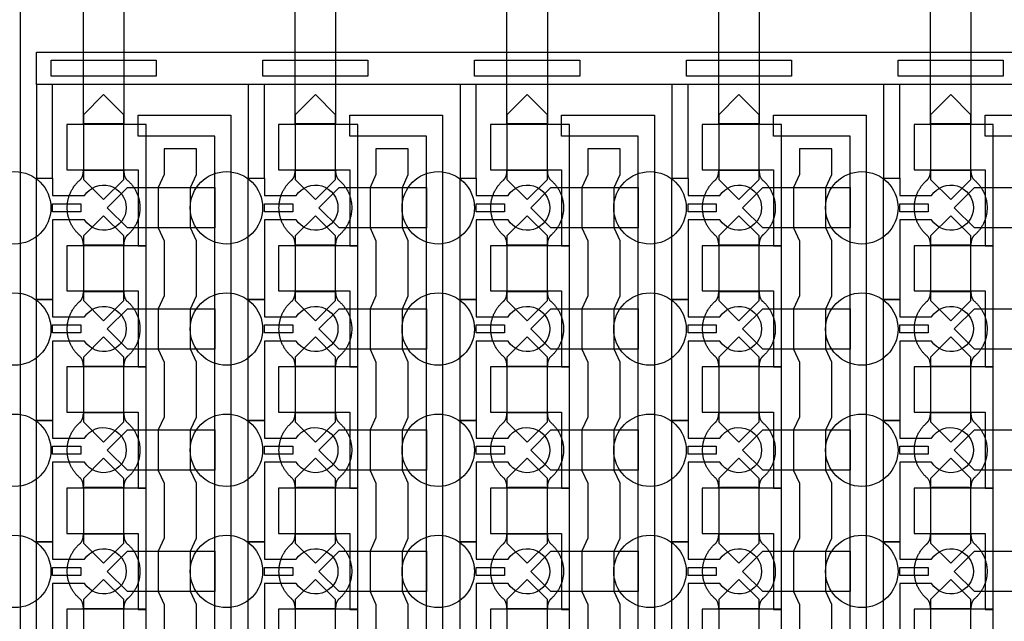
# Model space of a CAD drawing. Units: inches. Extents: x 2162 to 27761, y 806 to 47029.
# Drawn here: x 15017 to 18063, y 28784 to 30645 of the extents above; entities that cross this region are included whole.
import ezdxf

# ---------------------------------------------------------------- set-up
doc = ezdxf.new("R2010")
doc.units = ezdxf.units.IN
doc.header["$MEASUREMENT"] = 0
for name, color, linetype in [('Control', 20, 'Continuous'), ('Flow Round', 3, 'Continuous'), ('Flow Square', 132, 'Continuous')]:
    doc.layers.add(name, color=color, linetype=linetype)

msp = doc.modelspace()

# ---------------------------------------------------------------- linework, layer by layer
at = {"layer": 'Control', "ltscale": 2}
msp.add_lwpolyline([(15407.7, 8946.1), (14959.3, 8946.1), (14959.3, 30810.8), (15487.3, 31725.1), (15545.1, 31625.8), (15019, 30715), (15019, 9004), (15407.7, 9004)], close=True, dxfattribs=at)
at = {"layer": 'Control'}
for points in [[(15069.3, 30545.3), (24944.3, 30545.3), (24944.3, 30445.3), (24944.3, 30445.3), (15069.3, 30445.3)], [(15114.3, 30470.3), (15114.3, 30520.3), (15439.3, 30520.3), (15439.3, 30470.3), (15114.3, 30470.3)], [(15769.3, 30470.3), (15769.3, 30520.3), (16094.3, 30520.3), (16094.3, 30470.3), (15769.3, 30470.3)], [(16424.3, 30470.3), (16424.3, 30520.3), (16749.3, 30520.3), (16749.3, 30470.3), (16424.3, 30470.3)], [(17079.3, 30470.3), (17079.3, 30520.3), (17404.3, 30520.3), (17404.3, 30470.3), (17079.3, 30470.3)], [(17734.3, 30470.3), (17734.3, 30520.3), (18059.3, 30520.3), (18059.3, 30470.3), (17734.3, 30470.3)], [(15119.3, 30445.3), (15069.3, 30445.3), (15069.3, 30155.1), (15119.3, 30155.1)], [(15774.3, 30445.3), (15724.3, 30445.3), (15724.3, 30155.1), (15774.3, 30155.1)], [(16429.3, 30445.3), (16379.3, 30445.3), (16379.3, 30155.1), (16429.3, 30155.1)], [(17084.3, 30445.3), (17034.3, 30445.3), (17034.3, 30155.1), (17084.3, 30155.1)], [(17739.3, 30445.3), (17689.3, 30445.3), (17689.3, 30155.1), (17739.3, 30155.1)], [(15620.4, 8945.7), (15620.4, 30284.9), (15383.3, 30284.9), (15383.3, 30284.9), (15383.3, 30349.8), (15670.4, 30349.8), (15670.4, 8996.1), (16063.3, 8996.1), (16063.3, 8946.1), (15620.4, 8946.1)], [(16275.4, 8945.7), (16275.4, 30284.9), (16038.3, 30284.9), (16038.3, 30284.9), (16038.3, 30349.8), (16325.4, 30349.8), (16325.4, 8996.1), (16718.3, 8996.1), (16718.3, 8946.1), (16275.4, 8946.1)], [(16930.4, 8945.7), (16930.4, 30284.9), (16693.3, 30284.9), (16693.3, 30284.9), (16693.3, 30349.8), (16980.4, 30349.8), (16980.4, 8996.1), (17373.3, 8996.1), (17373.3, 8946.1), (16930.4, 8946.1)], [(17585.4, 8945.7), (17585.4, 30284.9), (17348.3, 30284.9), (17348.3, 30284.9), (17348.3, 30349.8), (17635.4, 30349.8), (17635.4, 8996.1), (18028.3, 8996.1), (18028.3, 8946.1), (17585.4, 8946.1)], [(18240.4, 8945.7), (18240.4, 30284.9), (18003.3, 30284.9), (18003.3, 30284.9), (18003.3, 30349.8), (18290.4, 30349.8), (18290.4, 8996.1), (18683.3, 8996.1), (18683.3, 8946.1), (18240.4, 8946.1)], [(15408.3, 29946.1), (15408.3, 30321.2), (15383.3, 30321.2), (15163.3, 30321.2), (15163.3, 30181.2), (15183.3, 30181.2), (15383.3, 30181.2), (15383.3, 30063.6), (15383.3, 29946.1)], [(16063.3, 29946.1), (16063.3, 30321.2), (16038.3, 30321.2), (15818.3, 30321.2), (15818.3, 30181.2), (15838.3, 30181.2), (16038.3, 30181.2), (16038.3, 30063.6), (16038.3, 29946.1)], [(16718.3, 29946.1), (16718.3, 30321.2), (16693.3, 30321.2), (16473.3, 30321.2), (16473.3, 30181.2), (16493.3, 30181.2), (16693.3, 30181.2), (16693.3, 30063.6), (16693.3, 29946.1)], [(17373.3, 29946.1), (17373.3, 30321.2), (17348.3, 30321.2), (17128.3, 30321.2), (17128.3, 30181.2), (17148.3, 30181.2), (17348.3, 30181.2), (17348.3, 30063.6), (17348.3, 29946.1)], [(18028.3, 29946.1), (18028.3, 30321.2), (18003.3, 30321.2), (17783.3, 30321.2), (17783.3, 30181.2), (17803.3, 30181.2), (18003.3, 30181.2), (18003.3, 30063.6), (18003.3, 29946.1)], [(15119.3, 30076.1), (15206.8, 30076.1), (15206.8, 30051.1), (15119.3, 30051.1)], [(15774.3, 30076.1), (15861.8, 30076.1), (15861.8, 30051.1), (15774.3, 30051.1)], [(16429.3, 30076.1), (16516.8, 30076.1), (16516.8, 30051.1), (16429.3, 30051.1)], [(17084.3, 30076.1), (17171.8, 30076.1), (17171.8, 30051.1), (17084.3, 30051.1)], [(17739.3, 30076.1), (17826.8, 30076.1), (17826.8, 30051.1), (17739.3, 30051.1)], [(15408.3, 29571.1), (15408.3, 29946.2), (15383.3, 29946.2), (15163.3, 29946.2), (15163.3, 29806.2), (15183.3, 29806.2), (15383.3, 29806.2), (15383.3, 29688.6), (15383.3, 29571.1)], [(16063.3, 29571.1), (16063.3, 29946.2), (16038.3, 29946.2), (15818.3, 29946.2), (15818.3, 29806.2), (15838.3, 29806.2), (16038.3, 29806.2), (16038.3, 29688.6), (16038.3, 29571.1)], [(16718.3, 29571.1), (16718.3, 29946.2), (16693.3, 29946.2), (16473.3, 29946.2), (16473.3, 29806.2), (16493.3, 29806.2), (16693.3, 29806.2), (16693.3, 29688.6), (16693.3, 29571.1)], [(17373.3, 29571.1), (17373.3, 29946.2), (17348.3, 29946.2), (17128.3, 29946.2), (17128.3, 29806.2), (17148.3, 29806.2), (17348.3, 29806.2), (17348.3, 29688.6), (17348.3, 29571.1)], [(18028.3, 29571.1), (18028.3, 29946.2), (18003.3, 29946.2), (17783.3, 29946.2), (17783.3, 29806.2), (17803.3, 29806.2), (18003.3, 29806.2), (18003.3, 29688.6), (18003.3, 29571.1)], [(15119.3, 29701.1), (15206.8, 29701.1), (15206.8, 29676.1), (15119.3, 29676.1)], [(15774.3, 29701.1), (15861.8, 29701.1), (15861.8, 29676.1), (15774.3, 29676.1)], [(16429.3, 29701.1), (16516.8, 29701.1), (16516.8, 29676.1), (16429.3, 29676.1)], [(17084.3, 29701.1), (17171.8, 29701.1), (17171.8, 29676.1), (17084.3, 29676.1)], [(17739.3, 29701.1), (17826.8, 29701.1), (17826.8, 29676.1), (17739.3, 29676.1)], [(15408.3, 29196.1), (15408.3, 29571.2), (15383.3, 29571.2), (15163.3, 29571.2), (15163.3, 29431.2), (15183.3, 29431.2), (15383.3, 29431.2), (15383.3, 29313.6), (15383.3, 29196.1)], [(16063.3, 29196.1), (16063.3, 29571.2), (16038.3, 29571.2), (15818.3, 29571.2), (15818.3, 29431.2), (15838.3, 29431.2), (16038.3, 29431.2), (16038.3, 29313.6), (16038.3, 29196.1)], [(16718.3, 29196.1), (16718.3, 29571.2), (16693.3, 29571.2), (16473.3, 29571.2), (16473.3, 29431.2), (16493.3, 29431.2), (16693.3, 29431.2), (16693.3, 29313.6), (16693.3, 29196.1)], [(17373.3, 29196.1), (17373.3, 29571.2), (17348.3, 29571.2), (17128.3, 29571.2), (17128.3, 29431.2), (17148.3, 29431.2), (17348.3, 29431.2), (17348.3, 29313.6), (17348.3, 29196.1)], [(18028.3, 29196.1), (18028.3, 29571.2), (18003.3, 29571.2), (17783.3, 29571.2), (17783.3, 29431.2), (17803.3, 29431.2), (18003.3, 29431.2), (18003.3, 29313.6), (18003.3, 29196.1)], [(15119.3, 29326.1), (15206.8, 29326.1), (15206.8, 29301.1), (15119.3, 29301.1)], [(15774.3, 29326.1), (15861.8, 29326.1), (15861.8, 29301.1), (15774.3, 29301.1)], [(16429.3, 29326.1), (16516.8, 29326.1), (16516.8, 29301.1), (16429.3, 29301.1)], [(17084.3, 29326.1), (17171.8, 29326.1), (17171.8, 29301.1), (17084.3, 29301.1)], [(17739.3, 29326.1), (17826.8, 29326.1), (17826.8, 29301.1), (17739.3, 29301.1)], [(15408.3, 28821.1), (15408.3, 29196.2), (15383.3, 29196.2), (15163.3, 29196.2), (15163.3, 29056.2), (15183.3, 29056.2), (15383.3, 29056.2), (15383.3, 28938.6), (15383.3, 28821.1)], [(16063.3, 28821.1), (16063.3, 29196.2), (16038.3, 29196.2), (15818.3, 29196.2), (15818.3, 29056.2), (15838.3, 29056.2), (16038.3, 29056.2), (16038.3, 28938.6), (16038.3, 28821.1)], [(16718.3, 28821.1), (16718.3, 29196.2), (16693.3, 29196.2), (16473.3, 29196.2), (16473.3, 29056.2), (16493.3, 29056.2), (16693.3, 29056.2), (16693.3, 28938.6), (16693.3, 28821.1)], [(17373.3, 28821.1), (17373.3, 29196.2), (17348.3, 29196.2), (17128.3, 29196.2), (17128.3, 29056.2), (17148.3, 29056.2), (17348.3, 29056.2), (17348.3, 28938.6), (17348.3, 28821.1)], [(18028.3, 28821.1), (18028.3, 29196.2), (18003.3, 29196.2), (17783.3, 29196.2), (17783.3, 29056.2), (17803.3, 29056.2), (18003.3, 29056.2), (18003.3, 28938.6), (18003.3, 28821.1)], [(15119.3, 28951.1), (15206.8, 28951.1), (15206.8, 28926.1), (15119.3, 28926.1)], [(15774.3, 28951.1), (15861.8, 28951.1), (15861.8, 28926.1), (15774.3, 28926.1)], [(16429.3, 28951.1), (16516.8, 28951.1), (16516.8, 28926.1), (16429.3, 28926.1)], [(17084.3, 28951.1), (17171.8, 28951.1), (17171.8, 28926.1), (17084.3, 28926.1)], [(17739.3, 28951.1), (17826.8, 28951.1), (17826.8, 28926.1), (17739.3, 28926.1)], [(15408.3, 28446.1), (15408.3, 28821.2), (15383.3, 28821.2), (15163.3, 28821.2), (15163.3, 28681.2), (15183.3, 28681.2), (15383.3, 28681.2), (15383.3, 28563.6), (15383.3, 28446.1)], [(16063.3, 28446.1), (16063.3, 28821.2), (16038.3, 28821.2), (15818.3, 28821.2), (15818.3, 28681.2), (15838.3, 28681.2), (16038.3, 28681.2), (16038.3, 28563.6), (16038.3, 28446.1)], [(16718.3, 28446.1), (16718.3, 28821.2), (16693.3, 28821.2), (16473.3, 28821.2), (16473.3, 28681.2), (16493.3, 28681.2), (16693.3, 28681.2), (16693.3, 28563.6), (16693.3, 28446.1)], [(17373.3, 28446.1), (17373.3, 28821.2), (17348.3, 28821.2), (17128.3, 28821.2), (17128.3, 28681.2), (17148.3, 28681.2), (17348.3, 28681.2), (17348.3, 28563.6), (17348.3, 28446.1)], [(18028.3, 28446.1), (18028.3, 28821.2), (18003.3, 28821.2), (17783.3, 28821.2), (17783.3, 28681.2), (17803.3, 28681.2), (18003.3, 28681.2), (18003.3, 28563.6), (18003.3, 28446.1)]]:
    msp.add_lwpolyline(points, close=True, dxfattribs=at)
for points in [[(15564.3, 28666.1), (15564.3, 28836.1), (15545.8, 28876.1), (15545.8, 29001.1), (15564.3, 29041.1), (15564.3, 29211.1), (15545.8, 29251.1), (15545.8, 29376.1), (15564.3, 29416.1), (15564.3, 29586.1), (15545.8, 29626.1), (15545.8, 29751.1), (15564.3, 29791.1), (15564.3, 29961.1), (15545.8, 30001.1), (15545.8, 30126.1), (15564.3, 30166.1), (15564.3, 30246.1), (15464.3, 30246.1), (15464.3, 30166.1), (15445.8, 30126.1), (15445.8, 30001.1), (15464.3, 29961.1), (15464.3, 29791.1), (15445.8, 29751.1), (15445.8, 29626.1), (15464.3, 29586.1), (15464.3, 29416.1), (15445.8, 29376.1), (15445.8, 29251.1), (15464.3, 29211.1), (15464.3, 29041.1), (15445.8, 29001.1), (15445.8, 28876.1), (15464.3, 28836.1), (15464.3, 28666.1)], [(16219.3, 28666.1), (16219.3, 28836.1), (16200.8, 28876.1), (16200.8, 29001.1), (16219.3, 29041.1), (16219.3, 29211.1), (16200.8, 29251.1), (16200.8, 29376.1), (16219.3, 29416.1), (16219.3, 29586.1), (16200.8, 29626.1), (16200.8, 29751.1), (16219.3, 29791.1), (16219.3, 29961.1), (16200.8, 30001.1), (16200.8, 30126.1), (16219.3, 30166.1), (16219.3, 30246.1), (16119.3, 30246.1), (16119.3, 30166.1), (16100.8, 30126.1), (16100.8, 30001.1), (16119.3, 29961.1), (16119.3, 29791.1), (16100.8, 29751.1), (16100.8, 29626.1), (16119.3, 29586.1), (16119.3, 29416.1), (16100.8, 29376.1), (16100.8, 29251.1), (16119.3, 29211.1), (16119.3, 29041.1), (16100.8, 29001.1), (16100.8, 28876.1), (16119.3, 28836.1), (16119.3, 28666.1)], [(16874.3, 28666.1), (16874.3, 28836.1), (16855.8, 28876.1), (16855.8, 29001.1), (16874.3, 29041.1), (16874.3, 29211.1), (16855.8, 29251.1), (16855.8, 29376.1), (16874.3, 29416.1), (16874.3, 29586.1), (16855.8, 29626.1), (16855.8, 29751.1), (16874.3, 29791.1), (16874.3, 29961.1), (16855.8, 30001.1), (16855.8, 30126.1), (16874.3, 30166.1), (16874.3, 30246.1), (16774.3, 30246.1), (16774.3, 30166.1), (16755.8, 30126.1), (16755.8, 30001.1), (16774.3, 29961.1), (16774.3, 29791.1), (16755.8, 29751.1), (16755.8, 29626.1), (16774.3, 29586.1), (16774.3, 29416.1), (16755.8, 29376.1), (16755.8, 29251.1), (16774.3, 29211.1), (16774.3, 29041.1), (16755.8, 29001.1), (16755.8, 28876.1), (16774.3, 28836.1), (16774.3, 28666.1)], [(17529.3, 28666.1), (17529.3, 28836.1), (17510.8, 28876.1), (17510.8, 29001.1), (17529.3, 29041.1), (17529.3, 29211.1), (17510.8, 29251.1), (17510.8, 29376.1), (17529.3, 29416.1), (17529.3, 29586.1), (17510.8, 29626.1), (17510.8, 29751.1), (17529.3, 29791.1), (17529.3, 29961.1), (17510.8, 30001.1), (17510.8, 30126.1), (17529.3, 30166.1), (17529.3, 30246.1), (17429.3, 30246.1), (17429.3, 30166.1), (17410.8, 30126.1), (17410.8, 30001.1), (17429.3, 29961.1), (17429.3, 29791.1), (17410.8, 29751.1), (17410.8, 29626.1), (17429.3, 29586.1), (17429.3, 29416.1), (17410.8, 29376.1), (17410.8, 29251.1), (17429.3, 29211.1), (17429.3, 29041.1), (17410.8, 29001.1), (17410.8, 28876.1), (17429.3, 28836.1), (17429.3, 28666.1)]]:
    msp.add_lwpolyline(points, dxfattribs=at)
for points in [[(15217.7, 30026.1), (15119.3, 30026.1), (15119.3, 29780.1), (15069.3, 29780.1), (15069.3, 30155.1), (15119.3, 30155.1), (15119.3, 30101.1), (15217.7, 30101.1, -3.442879)], [(15872.7, 30026.1), (15774.3, 30026.1), (15774.3, 29780.1), (15724.3, 29780.1), (15724.3, 30155.1), (15774.3, 30155.1), (15774.3, 30101.1), (15872.7, 30101.1, -3.442879)], [(16527.7, 30026.1), (16429.3, 30026.1), (16429.3, 29780.1), (16379.3, 29780.1), (16379.3, 30155.1), (16429.3, 30155.1), (16429.3, 30101.1), (16527.7, 30101.1, -3.442879)], [(17182.7, 30026.1), (17084.3, 30026.1), (17084.3, 29780.1), (17034.3, 29780.1), (17034.3, 30155.1), (17084.3, 30155.1), (17084.3, 30101.1), (17182.7, 30101.1, -3.442879)], [(17837.7, 30026.1), (17739.3, 30026.1), (17739.3, 29780.1), (17689.3, 29780.1), (17689.3, 30155.1), (17739.3, 30155.1), (17739.3, 30101.1), (17837.7, 30101.1, -3.442879)], [(15217.7, 29651.1), (15119.3, 29651.1), (15119.3, 29405.1), (15069.3, 29405.1), (15069.3, 29780.1), (15119.3, 29780.1), (15119.3, 29726.1), (15217.7, 29726.1, -3.442879)], [(15872.7, 29651.1), (15774.3, 29651.1), (15774.3, 29405.1), (15724.3, 29405.1), (15724.3, 29780.1), (15774.3, 29780.1), (15774.3, 29726.1), (15872.7, 29726.1, -3.442879)], [(16527.7, 29651.1), (16429.3, 29651.1), (16429.3, 29405.1), (16379.3, 29405.1), (16379.3, 29780.1), (16429.3, 29780.1), (16429.3, 29726.1), (16527.7, 29726.1, -3.442879)], [(17182.7, 29651.1), (17084.3, 29651.1), (17084.3, 29405.1), (17034.3, 29405.1), (17034.3, 29780.1), (17084.3, 29780.1), (17084.3, 29726.1), (17182.7, 29726.1, -3.442879)], [(17837.7, 29651.1), (17739.3, 29651.1), (17739.3, 29405.1), (17689.3, 29405.1), (17689.3, 29780.1), (17739.3, 29780.1), (17739.3, 29726.1), (17837.7, 29726.1, -3.442879)], [(15217.7, 29276.1), (15119.3, 29276.1), (15119.3, 29030.1), (15069.3, 29030.1), (15069.3, 29405.1), (15119.3, 29405.1), (15119.3, 29351.1), (15217.7, 29351.1, -3.442879)], [(15872.7, 29276.1), (15774.3, 29276.1), (15774.3, 29030.1), (15724.3, 29030.1), (15724.3, 29405.1), (15774.3, 29405.1), (15774.3, 29351.1), (15872.7, 29351.1, -3.442879)], [(16527.7, 29276.1), (16429.3, 29276.1), (16429.3, 29030.1), (16379.3, 29030.1), (16379.3, 29405.1), (16429.3, 29405.1), (16429.3, 29351.1), (16527.7, 29351.1, -3.442879)], [(17182.7, 29276.1), (17084.3, 29276.1), (17084.3, 29030.1), (17034.3, 29030.1), (17034.3, 29405.1), (17084.3, 29405.1), (17084.3, 29351.1), (17182.7, 29351.1, -3.442879)], [(17837.7, 29276.1), (17739.3, 29276.1), (17739.3, 29030.1), (17689.3, 29030.1), (17689.3, 29405.1), (17739.3, 29405.1), (17739.3, 29351.1), (17837.7, 29351.1, -3.442879)], [(15217.7, 28901.1), (15119.3, 28901.1), (15119.3, 28655.1), (15069.3, 28655.1), (15069.3, 29030.1), (15119.3, 29030.1), (15119.3, 28976.1), (15217.7, 28976.1, -3.442879)], [(15872.7, 28901.1), (15774.3, 28901.1), (15774.3, 28655.1), (15724.3, 28655.1), (15724.3, 29030.1), (15774.3, 29030.1), (15774.3, 28976.1), (15872.7, 28976.1, -3.442879)], [(16527.7, 28901.1), (16429.3, 28901.1), (16429.3, 28655.1), (16379.3, 28655.1), (16379.3, 29030.1), (16429.3, 29030.1), (16429.3, 28976.1), (16527.7, 28976.1, -3.442879)], [(17182.7, 28901.1), (17084.3, 28901.1), (17084.3, 28655.1), (17034.3, 28655.1), (17034.3, 29030.1), (17084.3, 29030.1), (17084.3, 28976.1), (17182.7, 28976.1, -3.442879)], [(17837.7, 28901.1), (17739.3, 28901.1), (17739.3, 28655.1), (17689.3, 28655.1), (17689.3, 29030.1), (17739.3, 29030.1), (17739.3, 28976.1), (17837.7, 28976.1, -3.442879)]]:
    msp.add_lwpolyline(points, format="xyb", close=True, dxfattribs=at)
at = {"layer": 'Flow Round'}
for points in [[(15339.3, 30251.2), (15339.3, 30351.2), (15276.8, 30413.7), (15214.3, 30351.2), (15214.3, 30251.2), (15214.3, 30151.2), (15276.8, 30088.7), (15339.3, 30151.2)], [(15994.3, 30251.2), (15994.3, 30351.2), (15931.8, 30413.7), (15869.3, 30351.2), (15869.3, 30251.2), (15869.3, 30151.2), (15931.8, 30088.7), (15994.3, 30151.2)], [(16649.3, 30251.2), (16649.3, 30351.2), (16586.8, 30413.7), (16524.3, 30351.2), (16524.3, 30251.2), (16524.3, 30151.2), (16586.8, 30088.7), (16649.3, 30151.2)], [(17304.3, 30251.2), (17304.3, 30351.2), (17241.8, 30413.7), (17179.3, 30351.2), (17179.3, 30251.2), (17179.3, 30151.2), (17241.8, 30088.7), (17304.3, 30151.2)], [(17959.3, 30251.2), (17959.3, 30351.2), (17896.8, 30413.7), (17834.3, 30351.2), (17834.3, 30251.2), (17834.3, 30151.2), (17896.8, 30088.7), (17959.3, 30151.2)], [(15620.4, 30126.2), (15620.4, 30001.2), (15350.3, 30001.2), (15287.8, 30063.7), (15350.3, 30126.2), (15600.4, 30126.2)], [(16275.4, 30126.2), (16275.4, 30001.2), (16005.3, 30001.2), (15942.8, 30063.7), (16005.3, 30126.2), (16255.4, 30126.2)], [(16930.4, 30126.2), (16930.4, 30001.2), (16660.3, 30001.2), (16597.8, 30063.7), (16660.3, 30126.2), (16910.4, 30126.2)], [(17585.4, 30126.2), (17585.4, 30001.2), (17315.3, 30001.2), (17252.8, 30063.7), (17315.3, 30126.2), (17565.4, 30126.2)], [(18240.4, 30126.2), (18240.4, 30001.2), (17970.3, 30001.2), (17907.8, 30063.7), (17970.3, 30126.2), (18220.4, 30126.2)], [(15339.3, 29876.2), (15339.3, 29976.2), (15276.8, 30038.7), (15214.3, 29976.2), (15214.3, 29876.2), (15214.3, 29776.2), (15276.8, 29713.7), (15339.3, 29776.2)], [(15994.3, 29876.2), (15994.3, 29976.2), (15931.8, 30038.7), (15869.3, 29976.2), (15869.3, 29876.2), (15869.3, 29776.2), (15931.8, 29713.7), (15994.3, 29776.2)], [(16649.3, 29876.2), (16649.3, 29976.2), (16586.8, 30038.7), (16524.3, 29976.2), (16524.3, 29876.2), (16524.3, 29776.2), (16586.8, 29713.7), (16649.3, 29776.2)], [(17304.3, 29876.2), (17304.3, 29976.2), (17241.8, 30038.7), (17179.3, 29976.2), (17179.3, 29876.2), (17179.3, 29776.2), (17241.8, 29713.7), (17304.3, 29776.2)], [(17959.3, 29876.2), (17959.3, 29976.2), (17896.8, 30038.7), (17834.3, 29976.2), (17834.3, 29876.2), (17834.3, 29776.2), (17896.8, 29713.7), (17959.3, 29776.2)], [(15620.4, 29751.2), (15620.4, 29626.2), (15350.3, 29626.2), (15287.8, 29688.7), (15350.3, 29751.2), (15600.4, 29751.2)], [(16275.4, 29751.2), (16275.4, 29626.2), (16005.3, 29626.2), (15942.8, 29688.7), (16005.3, 29751.2), (16255.4, 29751.2)], [(16930.4, 29751.2), (16930.4, 29626.2), (16660.3, 29626.2), (16597.8, 29688.7), (16660.3, 29751.2), (16910.4, 29751.2)], [(17585.4, 29751.2), (17585.4, 29626.2), (17315.3, 29626.2), (17252.8, 29688.7), (17315.3, 29751.2), (17565.4, 29751.2)], [(18240.4, 29751.2), (18240.4, 29626.2), (17970.3, 29626.2), (17907.8, 29688.7), (17970.3, 29751.2), (18220.4, 29751.2)], [(15339.3, 29501.2), (15339.3, 29601.2), (15276.8, 29663.7), (15214.3, 29601.2), (15214.3, 29501.2), (15214.3, 29401.2), (15276.8, 29338.7), (15339.3, 29401.2)], [(15994.3, 29501.2), (15994.3, 29601.2), (15931.8, 29663.7), (15869.3, 29601.2), (15869.3, 29501.2), (15869.3, 29401.2), (15931.8, 29338.7), (15994.3, 29401.2)], [(16649.3, 29501.2), (16649.3, 29601.2), (16586.8, 29663.7), (16524.3, 29601.2), (16524.3, 29501.2), (16524.3, 29401.2), (16586.8, 29338.7), (16649.3, 29401.2)], [(17304.3, 29501.2), (17304.3, 29601.2), (17241.8, 29663.7), (17179.3, 29601.2), (17179.3, 29501.2), (17179.3, 29401.2), (17241.8, 29338.7), (17304.3, 29401.2)], [(17959.3, 29501.2), (17959.3, 29601.2), (17896.8, 29663.7), (17834.3, 29601.2), (17834.3, 29501.2), (17834.3, 29401.2), (17896.8, 29338.7), (17959.3, 29401.2)], [(15620.4, 29376.2), (15620.4, 29251.2), (15350.3, 29251.2), (15287.8, 29313.7), (15350.3, 29376.2), (15600.4, 29376.2)], [(16275.4, 29376.2), (16275.4, 29251.2), (16005.3, 29251.2), (15942.8, 29313.7), (16005.3, 29376.2), (16255.4, 29376.2)], [(16930.4, 29376.2), (16930.4, 29251.2), (16660.3, 29251.2), (16597.8, 29313.7), (16660.3, 29376.2), (16910.4, 29376.2)], [(17585.4, 29376.2), (17585.4, 29251.2), (17315.3, 29251.2), (17252.8, 29313.7), (17315.3, 29376.2), (17565.4, 29376.2)], [(18240.4, 29376.2), (18240.4, 29251.2), (17970.3, 29251.2), (17907.8, 29313.7), (17970.3, 29376.2), (18220.4, 29376.2)], [(15339.3, 29126.2), (15339.3, 29226.2), (15276.8, 29288.7), (15214.3, 29226.2), (15214.3, 29126.2), (15214.3, 29026.2), (15276.8, 28963.7), (15339.3, 29026.2)], [(15994.3, 29126.2), (15994.3, 29226.2), (15931.8, 29288.7), (15869.3, 29226.2), (15869.3, 29126.2), (15869.3, 29026.2), (15931.8, 28963.7), (15994.3, 29026.2)], [(16649.3, 29126.2), (16649.3, 29226.2), (16586.8, 29288.7), (16524.3, 29226.2), (16524.3, 29126.2), (16524.3, 29026.2), (16586.8, 28963.7), (16649.3, 29026.2)], [(17304.3, 29126.2), (17304.3, 29226.2), (17241.8, 29288.7), (17179.3, 29226.2), (17179.3, 29126.2), (17179.3, 29026.2), (17241.8, 28963.7), (17304.3, 29026.2)], [(17959.3, 29126.2), (17959.3, 29226.2), (17896.8, 29288.7), (17834.3, 29226.2), (17834.3, 29126.2), (17834.3, 29026.2), (17896.8, 28963.7), (17959.3, 29026.2)], [(15620.4, 29001.2), (15620.4, 28876.2), (15350.3, 28876.2), (15287.8, 28938.7), (15350.3, 29001.2), (15600.4, 29001.2)], [(16275.4, 29001.2), (16275.4, 28876.2), (16005.3, 28876.2), (15942.8, 28938.7), (16005.3, 29001.2), (16255.4, 29001.2)], [(16930.4, 29001.2), (16930.4, 28876.2), (16660.3, 28876.2), (16597.8, 28938.7), (16660.3, 29001.2), (16910.4, 29001.2)], [(17585.4, 29001.2), (17585.4, 28876.2), (17315.3, 28876.2), (17252.8, 28938.7), (17315.3, 29001.2), (17565.4, 29001.2)], [(18240.4, 29001.2), (18240.4, 28876.2), (17970.3, 28876.2), (17907.8, 28938.7), (17970.3, 29001.2), (18220.4, 29001.2)], [(15339.3, 28751.2), (15339.3, 28851.2), (15276.8, 28913.7), (15214.3, 28851.2), (15214.3, 28751.2), (15214.3, 28651.2), (15276.8, 28588.7), (15339.3, 28651.2)], [(15994.3, 28751.2), (15994.3, 28851.2), (15931.8, 28913.7), (15869.3, 28851.2), (15869.3, 28751.2), (15869.3, 28651.2), (15931.8, 28588.7), (15994.3, 28651.2)], [(16649.3, 28751.2), (16649.3, 28851.2), (16586.8, 28913.7), (16524.3, 28851.2), (16524.3, 28751.2), (16524.3, 28651.2), (16586.8, 28588.7), (16649.3, 28651.2)], [(17304.3, 28751.2), (17304.3, 28851.2), (17241.8, 28913.7), (17179.3, 28851.2), (17179.3, 28751.2), (17179.3, 28651.2), (17241.8, 28588.7), (17304.3, 28651.2)], [(17959.3, 28751.2), (17959.3, 28851.2), (17896.8, 28913.7), (17834.3, 28851.2), (17834.3, 28751.2), (17834.3, 28651.2), (17896.8, 28588.7), (17959.3, 28651.2)]]:
    msp.add_lwpolyline(points, close=True, dxfattribs=at)
at = {"layer": 'Flow Square', "ltscale": 2}
for points in [[(15339.3, 30772.7), (15339.3, 30322.7), (15214.3, 30322.7), (15214.3, 30872.7)], [(15994.3, 30872.7), (15994.3, 30322.7), (15869.3, 30322.7), (15869.3, 30772.7)], [(16649.3, 30772.7), (16649.3, 30322.7), (16524.3, 30322.7), (16524.3, 30872.7)], [(17304.3, 30872.7), (17304.3, 30322.7), (17179.3, 30322.7), (17179.3, 30772.7)], [(17959.3, 30772.7), (17959.3, 30322.7), (17834.3, 30322.7), (17834.3, 30872.7)]]:
    msp.add_lwpolyline(points, dxfattribs=at)
for centre in [(15001.8, 30063.3), (15656.8, 30063.3), (16311.8, 30063.3), (16966.8, 30063.3), (17621.8, 30063.3), (15001.8, 29688.3), (15656.8, 29688.3), (16311.8, 29688.3), (16966.8, 29688.3), (17621.8, 29688.3), (15001.8, 29313.4), (15656.8, 29313.4), (16311.8, 29313.4), (16966.8, 29313.4), (17621.8, 29313.4), (15001.8, 28938.4), (15656.8, 28938.4), (16311.8, 28938.4), (16966.8, 28938.4), (17621.8, 28938.4)]:
    msp.add_circle(centre, 112, dxfattribs=at)
at = {"layer": 'Flow Square'}
for points in [[(15351.2, 29979.3), (15389.3, 30012.9), (15389.3, 30063.7), (15389.3, 30114.5), (15351.2, 30148.1), (15339.3, 30157.2), (15339.3, 30179.7), (15308.1, 30179.7), (15276.8, 30179.7), (15245.6, 30179.7), (15214.3, 30179.7), (15214.3, 30157.2), (15202.5, 30148.1), (15164.3, 30114.5), (15164.3, 30063.7), (15164.3, 30012.9), (15202.5, 29979.3), (15214.3, 29970.1), (15214.3, 29947.6), (15245.6, 29947.6), (15276.8, 29947.6), (15308.1, 29947.6), (15339.3, 29947.6), (15339.3, 29970.1), (15351.2, 29979.3)], [(16006.2, 29979.3), (16044.3, 30012.9), (16044.3, 30063.7), (16044.3, 30114.5), (16006.2, 30148.1), (15994.3, 30157.2), (15994.3, 30179.7), (15963.1, 30179.7), (15931.8, 30179.7), (15900.6, 30179.7), (15869.3, 30179.7), (15869.3, 30157.2), (15857.5, 30148.1), (15819.3, 30114.5), (15819.3, 30063.7), (15819.3, 30012.9), (15857.5, 29979.3), (15869.3, 29970.1), (15869.3, 29947.6), (15900.6, 29947.6), (15931.8, 29947.6), (15963.1, 29947.6), (15994.3, 29947.6), (15994.3, 29970.1), (16006.2, 29979.3)], [(16661.2, 29979.3), (16699.3, 30012.9), (16699.3, 30063.7), (16699.3, 30114.5), (16661.2, 30148.1), (16649.3, 30157.2), (16649.3, 30179.7), (16618.1, 30179.7), (16586.8, 30179.7), (16555.6, 30179.7), (16524.3, 30179.7), (16524.3, 30157.2), (16512.5, 30148.1), (16474.3, 30114.5), (16474.3, 30063.7), (16474.3, 30012.9), (16512.5, 29979.3), (16524.3, 29970.1), (16524.3, 29947.6), (16555.6, 29947.6), (16586.8, 29947.6), (16618.1, 29947.6), (16649.3, 29947.6), (16649.3, 29970.1), (16661.2, 29979.3)], [(17316.2, 29979.3), (17354.3, 30012.9), (17354.3, 30063.7), (17354.3, 30114.5), (17316.2, 30148.1), (17304.3, 30157.2), (17304.3, 30179.7), (17273.1, 30179.7), (17241.8, 30179.7), (17210.6, 30179.7), (17179.3, 30179.7), (17179.3, 30157.2), (17167.5, 30148.1), (17129.3, 30114.5), (17129.3, 30063.7), (17129.3, 30012.9), (17167.5, 29979.3), (17179.3, 29970.1), (17179.3, 29947.6), (17210.6, 29947.6), (17241.8, 29947.6), (17273.1, 29947.6), (17304.3, 29947.6), (17304.3, 29970.1), (17316.2, 29979.3)], [(17971.2, 29979.3), (18009.3, 30012.9), (18009.3, 30063.7), (18009.3, 30114.5), (17971.2, 30148.1), (17959.3, 30157.2), (17959.3, 30179.7), (17928.1, 30179.7), (17896.8, 30179.7), (17865.6, 30179.7), (17834.3, 30179.7), (17834.3, 30157.2), (17822.5, 30148.1), (17784.3, 30114.5), (17784.3, 30063.7), (17784.3, 30012.9), (17822.5, 29979.3), (17834.3, 29970.1), (17834.3, 29947.6), (17865.6, 29947.6), (17896.8, 29947.6), (17928.1, 29947.6), (17959.3, 29947.6), (17959.3, 29970.1), (17971.2, 29979.3)], [(15351.2, 29604.3), (15389.3, 29637.9), (15389.3, 29688.7), (15389.3, 29739.5), (15351.2, 29773.1), (15339.3, 29782.2), (15339.3, 29804.7), (15308.1, 29804.7), (15276.8, 29804.7), (15245.6, 29804.7), (15214.3, 29804.7), (15214.3, 29782.2), (15202.5, 29773.1), (15164.3, 29739.5), (15164.3, 29688.7), (15164.3, 29637.9), (15202.5, 29604.3), (15214.3, 29595.1), (15214.3, 29572.6), (15245.6, 29572.6), (15276.8, 29572.6), (15308.1, 29572.6), (15339.3, 29572.6), (15339.3, 29595.1), (15351.2, 29604.3)], [(16006.2, 29604.3), (16044.3, 29637.9), (16044.3, 29688.7), (16044.3, 29739.5), (16006.2, 29773.1), (15994.3, 29782.2), (15994.3, 29804.7), (15963.1, 29804.7), (15931.8, 29804.7), (15900.6, 29804.7), (15869.3, 29804.7), (15869.3, 29782.2), (15857.5, 29773.1), (15819.3, 29739.5), (15819.3, 29688.7), (15819.3, 29637.9), (15857.5, 29604.3), (15869.3, 29595.1), (15869.3, 29572.6), (15900.6, 29572.6), (15931.8, 29572.6), (15963.1, 29572.6), (15994.3, 29572.6), (15994.3, 29595.1), (16006.2, 29604.3)], [(16661.2, 29604.3), (16699.3, 29637.9), (16699.3, 29688.7), (16699.3, 29739.5), (16661.2, 29773.1), (16649.3, 29782.2), (16649.3, 29804.7), (16618.1, 29804.7), (16586.8, 29804.7), (16555.6, 29804.7), (16524.3, 29804.7), (16524.3, 29782.2), (16512.5, 29773.1), (16474.3, 29739.5), (16474.3, 29688.7), (16474.3, 29637.9), (16512.5, 29604.3), (16524.3, 29595.1), (16524.3, 29572.6), (16555.6, 29572.6), (16586.8, 29572.6), (16618.1, 29572.6), (16649.3, 29572.6), (16649.3, 29595.1), (16661.2, 29604.3)], [(17316.2, 29604.3), (17354.3, 29637.9), (17354.3, 29688.7), (17354.3, 29739.5), (17316.2, 29773.1), (17304.3, 29782.2), (17304.3, 29804.7), (17273.1, 29804.7), (17241.8, 29804.7), (17210.6, 29804.7), (17179.3, 29804.7), (17179.3, 29782.2), (17167.5, 29773.1), (17129.3, 29739.5), (17129.3, 29688.7), (17129.3, 29637.9), (17167.5, 29604.3), (17179.3, 29595.1), (17179.3, 29572.6), (17210.6, 29572.6), (17241.8, 29572.6), (17273.1, 29572.6), (17304.3, 29572.6), (17304.3, 29595.1), (17316.2, 29604.3)], [(17971.2, 29604.3), (18009.3, 29637.9), (18009.3, 29688.7), (18009.3, 29739.5), (17971.2, 29773.1), (17959.3, 29782.2), (17959.3, 29804.7), (17928.1, 29804.7), (17896.8, 29804.7), (17865.6, 29804.7), (17834.3, 29804.7), (17834.3, 29782.2), (17822.5, 29773.1), (17784.3, 29739.5), (17784.3, 29688.7), (17784.3, 29637.9), (17822.5, 29604.3), (17834.3, 29595.1), (17834.3, 29572.6), (17865.6, 29572.6), (17896.8, 29572.6), (17928.1, 29572.6), (17959.3, 29572.6), (17959.3, 29595.1), (17971.2, 29604.3)], [(15351.2, 29229.3), (15389.3, 29262.9), (15389.3, 29313.7), (15389.3, 29364.5), (15351.2, 29398.1), (15339.3, 29407.2), (15339.3, 29429.7), (15308.1, 29429.7), (15276.8, 29429.7), (15245.6, 29429.7), (15214.3, 29429.7), (15214.3, 29407.2), (15202.5, 29398.1), (15164.3, 29364.5), (15164.3, 29313.7), (15164.3, 29262.9), (15202.5, 29229.3), (15214.3, 29220.1), (15214.3, 29197.6), (15245.6, 29197.6), (15276.8, 29197.6), (15308.1, 29197.6), (15339.3, 29197.6), (15339.3, 29220.1), (15351.2, 29229.3)], [(16006.2, 29229.3), (16044.3, 29262.9), (16044.3, 29313.7), (16044.3, 29364.5), (16006.2, 29398.1), (15994.3, 29407.2), (15994.3, 29429.7), (15963.1, 29429.7), (15931.8, 29429.7), (15900.6, 29429.7), (15869.3, 29429.7), (15869.3, 29407.2), (15857.5, 29398.1), (15819.3, 29364.5), (15819.3, 29313.7), (15819.3, 29262.9), (15857.5, 29229.3), (15869.3, 29220.1), (15869.3, 29197.6), (15900.6, 29197.6), (15931.8, 29197.6), (15963.1, 29197.6), (15994.3, 29197.6), (15994.3, 29220.1), (16006.2, 29229.3)], [(16661.2, 29229.3), (16699.3, 29262.9), (16699.3, 29313.7), (16699.3, 29364.5), (16661.2, 29398.1), (16649.3, 29407.2), (16649.3, 29429.7), (16618.1, 29429.7), (16586.8, 29429.7), (16555.6, 29429.7), (16524.3, 29429.7), (16524.3, 29407.2), (16512.5, 29398.1), (16474.3, 29364.5), (16474.3, 29313.7), (16474.3, 29262.9), (16512.5, 29229.3), (16524.3, 29220.1), (16524.3, 29197.6), (16555.6, 29197.6), (16586.8, 29197.6), (16618.1, 29197.6), (16649.3, 29197.6), (16649.3, 29220.1), (16661.2, 29229.3)], [(17316.2, 29229.3), (17354.3, 29262.9), (17354.3, 29313.7), (17354.3, 29364.5), (17316.2, 29398.1), (17304.3, 29407.2), (17304.3, 29429.7), (17273.1, 29429.7), (17241.8, 29429.7), (17210.6, 29429.7), (17179.3, 29429.7), (17179.3, 29407.2), (17167.5, 29398.1), (17129.3, 29364.5), (17129.3, 29313.7), (17129.3, 29262.9), (17167.5, 29229.3), (17179.3, 29220.1), (17179.3, 29197.6), (17210.6, 29197.6), (17241.8, 29197.6), (17273.1, 29197.6), (17304.3, 29197.6), (17304.3, 29220.1), (17316.2, 29229.3)], [(17971.2, 29229.3), (18009.3, 29262.9), (18009.3, 29313.7), (18009.3, 29364.5), (17971.2, 29398.1), (17959.3, 29407.2), (17959.3, 29429.7), (17928.1, 29429.7), (17896.8, 29429.7), (17865.6, 29429.7), (17834.3, 29429.7), (17834.3, 29407.2), (17822.5, 29398.1), (17784.3, 29364.5), (17784.3, 29313.7), (17784.3, 29262.9), (17822.5, 29229.3), (17834.3, 29220.1), (17834.3, 29197.6), (17865.6, 29197.6), (17896.8, 29197.6), (17928.1, 29197.6), (17959.3, 29197.6), (17959.3, 29220.1), (17971.2, 29229.3)], [(15351.2, 28854.3), (15389.3, 28887.9), (15389.3, 28938.7), (15389.3, 28989.5), (15351.2, 29023.1), (15339.3, 29032.2), (15339.3, 29054.7), (15308.1, 29054.7), (15276.8, 29054.7), (15245.6, 29054.7), (15214.3, 29054.7), (15214.3, 29032.2), (15202.5, 29023.1), (15164.3, 28989.5), (15164.3, 28938.7), (15164.3, 28887.9), (15202.5, 28854.3), (15214.3, 28845.1), (15214.3, 28822.6), (15245.6, 28822.6), (15276.8, 28822.6), (15308.1, 28822.6), (15339.3, 28822.6), (15339.3, 28845.1), (15351.2, 28854.3)], [(16006.2, 28854.3), (16044.3, 28887.9), (16044.3, 28938.7), (16044.3, 28989.5), (16006.2, 29023.1), (15994.3, 29032.2), (15994.3, 29054.7), (15963.1, 29054.7), (15931.8, 29054.7), (15900.6, 29054.7), (15869.3, 29054.7), (15869.3, 29032.2), (15857.5, 29023.1), (15819.3, 28989.5), (15819.3, 28938.7), (15819.3, 28887.9), (15857.5, 28854.3), (15869.3, 28845.1), (15869.3, 28822.6), (15900.6, 28822.6), (15931.8, 28822.6), (15963.1, 28822.6), (15994.3, 28822.6), (15994.3, 28845.1), (16006.2, 28854.3)], [(16661.2, 28854.3), (16699.3, 28887.9), (16699.3, 28938.7), (16699.3, 28989.5), (16661.2, 29023.1), (16649.3, 29032.2), (16649.3, 29054.7), (16618.1, 29054.7), (16586.8, 29054.7), (16555.6, 29054.7), (16524.3, 29054.7), (16524.3, 29032.2), (16512.5, 29023.1), (16474.3, 28989.5), (16474.3, 28938.7), (16474.3, 28887.9), (16512.5, 28854.3), (16524.3, 28845.1), (16524.3, 28822.6), (16555.6, 28822.6), (16586.8, 28822.6), (16618.1, 28822.6), (16649.3, 28822.6), (16649.3, 28845.1), (16661.2, 28854.3)], [(17316.2, 28854.3), (17354.3, 28887.9), (17354.3, 28938.7), (17354.3, 28989.5), (17316.2, 29023.1), (17304.3, 29032.2), (17304.3, 29054.7), (17273.1, 29054.7), (17241.8, 29054.7), (17210.6, 29054.7), (17179.3, 29054.7), (17179.3, 29032.2), (17167.5, 29023.1), (17129.3, 28989.5), (17129.3, 28938.7), (17129.3, 28887.9), (17167.5, 28854.3), (17179.3, 28845.1), (17179.3, 28822.6), (17210.6, 28822.6), (17241.8, 28822.6), (17273.1, 28822.6), (17304.3, 28822.6), (17304.3, 28845.1), (17316.2, 28854.3)], [(17971.2, 28854.3), (18009.3, 28887.9), (18009.3, 28938.7), (18009.3, 28989.5), (17971.2, 29023.1), (17959.3, 29032.2), (17959.3, 29054.7), (17928.1, 29054.7), (17896.8, 29054.7), (17865.6, 29054.7), (17834.3, 29054.7), (17834.3, 29032.2), (17822.5, 29023.1), (17784.3, 28989.5), (17784.3, 28938.7), (17784.3, 28887.9), (17822.5, 28854.3), (17834.3, 28845.1), (17834.3, 28822.6), (17865.6, 28822.6), (17896.8, 28822.6), (17928.1, 28822.6), (17959.3, 28822.6), (17959.3, 28845.1), (17971.2, 28854.3)]]:
    msp.add_rational_spline(points, [1, 0.91131779256, 1, 0.91131779256, 1, 1, 1, 1, 1, 1, 1, 1, 1, 0.91131779256, 1, 0.91131779256, 1, 1, 1, 1, 1, 1, 1, 1, 1], degree=2, knots=[0, 0, 0, 0.848645, 0.848645, 1.697291, 1.697291, 2.697291, 2.697291, 3.697291, 3.697291, 4.697291, 4.697291, 5.697291, 5.697291, 6.545936, 6.545936, 7.394582, 7.394582, 8.394582, 8.394582, 9.394582, 9.394582, 10.394582, 10.394582, 11.394582, 11.394582, 11.394582], dxfattribs=at)

doc.saveas('drawing.dxf')
